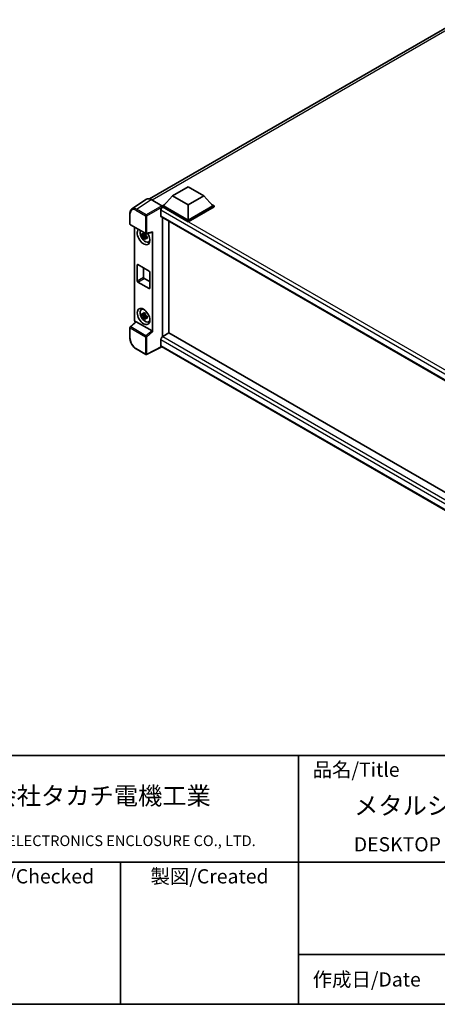
# Model space of a CAD drawing. Units: millimetres. Extents: x 2 to 10434, y 0 to 1265.
# Drawn here: x 740 to 916, y 0 to 415 of the extents above; entities that cross this region are included whole.
import ezdxf
from ezdxf.enums import TextEntityAlignment as Align

# ---------------------------------------------------------------- set-up
doc = ezdxf.new("R2010")
doc.units = ezdxf.units.MM
for name, color, linetype, lineweight in [('Border (ISO)', 7, 'Continuous', 35), ('Title (ISO)', 7, 'Continuous', 35), ('Visible (ISO)', 7, 'Continuous', 35), ('Visible Narrow (ISO)', 7, 'Continuous', 25)]:
    doc.layers.add(name, color=color, linetype=linetype, lineweight=lineweight)
doc.styles.add('Note Text (TK)', font='MS PGothic.ttf')
doc.styles.add('文字スタイル67', font='arial.ttf')

# ---------------------------------------------------------------- blocks, each defined once
blk = doc.blocks.new('図面枠 tk図枠')
at = {"layer": 'Border (ISO)'}
blk.add_line((14.5, 8), (405.5, 8), dxfattribs=at)
blk = doc.blocks.new('表題欄 tk表題欄')
at = {"layer": 'Title (ISO)'}
for p, q in [((74.71, 244.05), (255.71, 244.05)), ((149.71, 244.05), (149.71, 209.05)), ((74.71, 229.05), (230.71, 229.05)), ((124.71, 229.05), (124.71, 209.05)), ((149.71, 216.05), (230.71, 216.05)), ((255.71, 209.05), (74.71, 209.05))]:
    blk.add_line(p, q, dxfattribs=at)
at = {"layer": 'Title (ISO)', "color": 1, "true_color": 0xff0000, "char_height": 2, "line_spacing_factor": 1.5, "style": 'Note Text (TK)'}
for s, insert, attachment_point in [('\\fＭＳ Ｐゴシック|b0|i0;\\H2.0000;品名/Title', (151.71, 242.05), 4), ('\\fＭＳ Ｐゴシック|b0|i0;\\H2.0000;検図/Checked', (112.21, 227.05), 5), ('\\fＭＳ Ｐゴシック|b0|i0;\\H2.0000;製図/Created', (137.21, 227.05), 5), ('\\fＭＳ Ｐゴシック|b0|i0;\\H2.0000;作成日/Date', (151.71, 212.55), 4)]:
    blk.add_mtext(s, dxfattribs=dict(at, insert=insert, attachment_point=attachment_point))
at = {"layer": 'Title (ISO)', "color": 7, "attachment_point": 4, "line_spacing_factor": 1.5, "style": 'Note Text (TK)'}
for s, insert, char_height in [('株式会社タカチ電機工業', (99.87, 238.05), 2.5), ('\\fArial|b0|i0;\\H1.4986;TAKACHI ELECTRONICS ENCLOSURE CO., LTD.', (99.87, 232.05), 1.4986)]:
    blk.add_mtext(s, dxfattribs=dict(at, insert=insert, char_height=char_height))
at = {"layer": 'Title (ISO)', "color": 7}
for tag, p, height, style in [('<品名>_001', (157.54, 235.73), 2.5, 'Note Text (TK)'), ('<Title>_001', (157.49, 230.55), 2, '文字スタイル67'), ('<ページ_No.>_001', (237.95, 213.3), 2.5, 'Note Text (TK)'), ('<総ページ数>_001', (246.8, 213.3), 2.5, 'Note Text (TK)'), ('作成日_001', (175.62, 211.28), 2.5, 'Note Text (TK)')]:
    blk.add_attdef(tag, p, '', height=height, dxfattribs=dict(at, style=style))
at = {"layer": 'Title (ISO)', "color": 7, "style": 'Note Text (TK)'}
blk.add_attdef('<尺度>', text='', height=2.5, dxfattribs=at).set_placement((243.21, 223.55), align=Align.MIDDLE_CENTER)

msp = doc.modelspace()

# ---------------------------------------------------------------- linework, layer by layer
at = {"layer": 'Visible (ISO)'}
for p, q in [((794.5167, 339.824), (925.4674, 415.4284)), ((804.264, 341.1258), (810.8931, 344.9532)), ((810.8931, 344.9532), (817.5222, 341.1258)), ((804.264, 341.1258), (800.4986, 336.9005)), ((810.8931, 337.2985), (804.264, 341.1258)), ((817.5222, 341.1258), (810.8931, 337.2985)), ((817.5222, 341.1258), (821.2876, 336.9005)), ((793.2554, 339.6809), (787.1011, 335.6134)), ((795.1937, 339.5346), (799.7033, 336.931)), ((799.9683, 336.9005), (801.0606, 337.5311)), ((799.9683, 336.4718), (799.9683, 336.9005)), ((810.8931, 330.593), (799.9683, 336.9005)), ((799.9683, 336.472), (799.9683, 336.3059)), ((800.1009, 336.3953), (799.9683, 336.4718)), ((810.8931, 330.1644), (799.9683, 336.4718)), ((810.8931, 330.8992), (800.4986, 336.9005)), ((810.8931, 337.2985), (810.8931, 330.8992)), ((821.2876, 336.9005), (810.8931, 330.8992)), ((821.8179, 336.9005), (810.8931, 330.593)), ((821.8179, 336.4718), (810.8931, 330.1644)), ((820.7256, 337.5311), (821.8179, 336.9005)), ((821.8179, 336.4718), (821.8179, 336.9005)), ((786.2923, 329.2516), (786.2923, 333.7919)), ((799.3054, 335.0174), (799.3054, 332.721)), ((786.4798, 328.9268), (792.9293, 325.2032)), ((799.5384, 332.206), (976.5376, 230.0155)), ((799.9683, 331.9578), (799.9683, 281.6645)), ((802.62, 283.1954), (802.62, 330.4269)), ((810.8931, 330.1644), (810.8931, 330.593)), ((788.1748, 288.6335), (788.1748, 327.9482)), ((792.7947, 324.6388), (791.3707, 324.3395)), ((792.0569, 323.1509), (793.0281, 324.2345)), ((792.7409, 325.216), (792.3624, 324.9974)), ((792.3624, 324.1197), (792.9671, 324.4688)), ((792.7947, 325.0235), (792.7947, 325.1867)), ((792.7947, 324.6388), (792.7947, 324.721)), ((792.8989, 324.5786), (792.7947, 324.6388)), ((793.0281, 324.2345), (793.0281, 324.3549)), ((793.0281, 324.2345), (793.0993, 324.1934)), ((793.2086, 325.1643), (795.7395, 325.8035)), ((793.3612, 324.0421), (793.5026, 323.9605)), ((795.8519, 283.7277), (795.8519, 325.9957)), ((793.5011, 323.8994), (793.1226, 323.6808)), ((794.1076, 321.6687), (794.628, 321.899)), ((789.3617, 305.2408), (789.3617, 311.9769)), ((789.6269, 312.13), (794.3998, 309.3743)), ((792.0134, 310.7522), (792.0134, 306.7717)), ((794.665, 308.9151), (794.665, 302.179)), ((794.3998, 302.0259), (789.6269, 304.7815)), ((792.2785, 306.3125), (794.665, 304.9346)), ((791.1124, 293.1761), (791.5721, 293.5116)), ((792.7947, 290.9583), (791.3707, 290.659)), ((792.7409, 291.5355), (792.3624, 291.317)), ((792.3624, 290.4392), (792.9671, 290.7883)), ((792.7947, 291.343), (792.7947, 291.5062)), ((792.7947, 290.9583), (792.7947, 291.0405)), ((792.8989, 290.8981), (792.7947, 290.9583)), ((788.7619, 288.016), (786.4125, 285.8413)), ((795.5889, 284.1929), (788.9681, 288.0154)), ((792.0569, 289.4704), (793.0281, 290.554)), ((793.0281, 290.554), (793.0281, 290.6744)), ((793.0281, 290.554), (793.0993, 290.5129)), ((793.5011, 290.2189), (793.1226, 290.0004)), ((793.3612, 290.3617), (793.5026, 290.28)), ((794.1076, 287.9882), (794.628, 288.2186)), ((786.2923, 281.0257), (786.2923, 285.5661)), ((802.7525, 283.272), (800.1009, 281.741)), ((802.7525, 283.272), (976.442, 182.9923)), ((799.3054, 280.3632), (799.3054, 278.0668)), ((799.9683, 281.6645), (800.1009, 281.741)), ((799.9683, 281.6645), (799.9683, 281.6516)), ((792.9293, 274.2234), (788.8648, 276.57)), ((799.7387, 277.4361), (793.2843, 274.2126)), ((974.0291, 176.8095), (799.5384, 277.5518))]:
    msp.add_line(p, q, dxfattribs=at)
for centre, start, end in [((786.6673, 329.2516), 180, 240), ((793.1168, 325.5279), 240, 284.173003), ((786.6673, 285.5661), 132.789481, 180), ((793.1168, 274.5481), 240, 296.538708)]:
    msp.add_arc(centre, 0.375, start, end, dxfattribs=at)
for centre, major_axis, ratio, start_param, end_param in [((795.197, 336.469), (-1.8773, 3.2516), 0.5766475, 5.49839613, 6.31804944), ((799.703, 336.6248), (-0.1875, 0.3248), 0.5780539, 3.9275998, 5.49717816), ((800.1009, 335.4767), (-0.5625, -0.9743), 0.57735027, 3.92699082, 5.49778714), ((800.1009, 333.1803), (-0.5625, -0.9743), 0.57735027, 5.49778714, 6.28318531), ((792.0134, 323.9182), (1.875, -3.2476), 0.57735027, 3.29297256, 7.94489041), ((792.7028, 324.3162), (-1.5005, 2.5989), 0.57735027, 0.35706869, 3.53279276), ((792.38, 324.1299), (-0.5871, 1.0168), 0.57735027, 5.97330265, 6.59306797), ((792.38, 324.1299), (-0.5871, 1.0168), 0.57735027, 1.26091366, 1.88067899), ((792.38, 324.1299), (0.5871, -1.0168), 0.57735027, 1.26091366, 1.88067899), ((795.5866, 326.1517), (-0.1826, 0.3366), 0.5718249, 2.9967698, 3.95327169), ((792.38, 324.1299), (0.5871, -1.0168), 0.57735027, 5.97330265, 6.59306797), ((793.6043, 324.8367), (1.875, -3.2476), 0.57735027, 5.62163033, 5.84503628), ((789.6269, 311.8238), (-0.1875, 0.3248), 0.57735027, 5.49778714, 7.06858347), ((794.3998, 309.0681), (0.1875, -0.3248), 0.57735027, 0.78539816, 2.35619449), ((789.6269, 305.0877), (-0.1875, 0.3248), 0.57735027, 0.78539816, 2.35619449), ((792.2785, 306.6187), (0.1875, -0.3248), 0.57735027, 3.92699082, 5.49778714), ((794.3998, 302.332), (0.1875, -0.3248), 0.57735027, 5.49778714, 7.06858347), ((792.7028, 290.6357), (-1.5005, 2.5989), 0.57735027, 5.8919852, 9.81597807), ((793.6043, 291.1563), (1.875, -3.2476), 0.57735027, 3.57974168, 3.80314763), ((792.38, 290.4494), (-0.5871, 1.0168), 0.57735027, 5.97330265, 6.59306797), ((792.38, 290.4494), (0.5871, -1.0168), 0.57735027, 1.26091366, 1.88067899), ((788.7054, 288.3279), (-0.375, 0.6495), 0.5780539, 0.78600715, 2.07195873), ((788.9704, 287.698), (0.1826, -0.3366), 0.5718249, 2.39113693, 3.28641551), ((792.38, 290.4494), (-0.5871, 1.0168), 0.57735027, 1.26091366, 1.88067899), ((792.38, 290.4494), (0.5871, -1.0168), 0.57735027, 5.97330265, 6.59306797), ((793.6043, 291.1563), (1.875, -3.2476), 0.57735027, 5.62163033, 5.84503628), ((795.5866, 283.8782), (0.1807, -0.3339), 0.58179756, 0.82141755, 2.38355232), ((800.1009, 280.8225), (-0.5625, -0.9743), 0.57735027, 3.92699082, 5.49778714), ((800.1009, 278.5261), (-0.5625, -0.9743), 0.57735027, 5.49778714, 6.28318531)]:
    msp.add_ellipse(centre, major_axis=major_axis, ratio=ratio, start_param=start_param, end_param=end_param, dxfattribs=at)
msp.add_ellipse((792.0134, 290.2377), major_axis=(1.875, -3.2476), ratio=0.57735027, dxfattribs=at)
for points, knots in [([(786.2923, 333.7919), (786.2923, 333.946), (786.3023, 334.0961), (786.3433, 334.3858), (786.3743, 334.5254), (786.4586, 334.7911), (786.5118, 334.9173), (786.6415, 335.1522), (786.718, 335.261), (786.8936, 335.4558), (786.9927, 335.5417), (787.1011, 335.6134)], [-0.784789176, -0.784789176, -0.784789176, -0.784789176, -0.634804167, -0.634804167, -0.484819157, -0.484819157, -0.334834148, -0.334834148, -0.184849139, -0.184849139, -0.03486413, -0.03486413, -0.03486413, -0.03486413]), ([(791.3707, 324.3395), (791.3585, 324.4881), (791.3528, 324.636), (791.3528, 324.9132), (791.3585, 325.0636), (791.3707, 325.2173)], [4.331071921, 4.331071921, 4.331071921, 4.331071921, 4.398975087, 4.398975087, 4.466878254, 4.466878254, 4.466878254, 4.466878254]), ([(791.3707, 325.2173), (791.4371, 325.1603), (791.5047, 325.1043), (791.5961, 325.031), (791.619, 325.0129), (791.6419, 324.9949)], [4.4863158772, 4.4863158772, 4.4863158772, 4.4863158772, 4.5307133937, 4.5307133937, 4.5453911286, 4.5453911286, 4.5453911286, 4.5453911286]), ([(791.6419, 324.1171), (791.619, 324.1351), (791.5961, 324.1532), (791.5047, 324.2265), (791.4371, 324.2826), (791.3707, 324.3395)], [4.8174915459, 4.8174915459, 4.8174915459, 4.8174915459, 4.8321692807, 4.8321692807, 4.8765667973, 4.8765667973, 4.8765667973, 4.8765667973]), ([(791.9999, 325.2016), (792.004, 325.2352), (792.0083, 325.2689), (792.0261, 325.4053), (792.0408, 325.5089), (792.0569, 325.6135)], [4.8174915459, 4.8174915459, 4.8174915459, 4.8174915459, 4.8321692807, 4.8321692807, 4.8765667973, 4.8765667973, 4.8765667973, 4.8765667973]), ([(792.0569, 325.6135), (792.1795, 325.5376), (792.3047, 325.4629), (792.5448, 325.3243), (792.6778, 325.2498), (792.8171, 325.1746)], [4.331071921, 4.331071921, 4.331071921, 4.331071921, 4.398975087, 4.398975087, 4.466878254, 4.466878254, 4.466878254, 4.466878254]), ([(792.8171, 325.1746), (792.801, 325.07), (792.7862, 324.9664), (792.7684, 324.8301), (792.7642, 324.7963), (792.7601, 324.7627)], [4.4863158772, 4.4863158772, 4.4863158772, 4.4863158772, 4.5307133937, 4.5307133937, 4.5453911286, 4.5453911286, 4.5453911286, 4.5453911286]), ([(793.1181, 324.1426), (793.1493, 324.1293), (793.1806, 324.1162), (793.3076, 324.0634), (793.4047, 324.0244), (793.5033, 323.986)], [4.8174915459, 4.8174915459, 4.8174915459, 4.8174915459, 4.8321692807, 4.8321692807, 4.8765667973, 4.8765667973, 4.8765667973, 4.8765667973]), ([(793.5033, 323.986), (793.4989, 323.8278), (793.4968, 323.6754), (793.4968, 323.3982), (793.4989, 323.2523), (793.5033, 323.1083)], [4.331071921, 4.331071921, 4.331071921, 4.331071921, 4.398975087, 4.398975087, 4.466878254, 4.466878254, 4.466878254, 4.466878254]), ([(792.0569, 323.1509), (792.0408, 323.2369), (792.0261, 323.3235), (792.0083, 323.4393), (792.004, 323.4681), (791.9999, 323.497)], [4.4863158772, 4.4863158772, 4.4863158772, 4.4863158772, 4.5307133937, 4.5307133937, 4.5453911286, 4.5453911286, 4.5453911286, 4.5453911286]), ([(792.8171, 322.7121), (792.6778, 322.7783), (792.5448, 322.8486), (792.3047, 322.9872), (792.1795, 323.0661), (792.0569, 323.1509)], [4.331071921, 4.331071921, 4.331071921, 4.331071921, 4.398975087, 4.398975087, 4.466878254, 4.466878254, 4.466878254, 4.466878254]), ([(792.7601, 323.0581), (792.7642, 323.0293), (792.7684, 323.0005), (792.7862, 322.8847), (792.801, 322.7981), (792.8171, 322.7121)], [4.8174915459, 4.8174915459, 4.8174915459, 4.8174915459, 4.8321692807, 4.8321692807, 4.8765667973, 4.8765667973, 4.8765667973, 4.8765667973]), ([(793.5033, 323.1083), (793.4047, 323.1466), (793.3076, 323.1857), (793.1806, 323.2384), (793.1493, 323.2516), (793.1181, 323.2648)], [4.4863158772, 4.4863158772, 4.4863158772, 4.4863158772, 4.5307133937, 4.5307133937, 4.5453911286, 4.5453911286, 4.5453911286, 4.5453911286]), ([(791.3707, 290.659), (791.3585, 290.8076), (791.3528, 290.9555), (791.3528, 291.2328), (791.3585, 291.3831), (791.3707, 291.5368)], [4.331071921, 4.331071921, 4.331071921, 4.331071921, 4.398975087, 4.398975087, 4.466878254, 4.466878254, 4.466878254, 4.466878254]), ([(791.3707, 291.5368), (791.4371, 291.4798), (791.5047, 291.4238), (791.5961, 291.3505), (791.619, 291.3324), (791.6419, 291.3144)], [4.4863158772, 4.4863158772, 4.4863158772, 4.4863158772, 4.5307133937, 4.5307133937, 4.5453911286, 4.5453911286, 4.5453911286, 4.5453911286]), ([(791.9999, 291.5211), (792.004, 291.5547), (792.0083, 291.5885), (792.0261, 291.7248), (792.0408, 291.8284), (792.0569, 291.933)], [4.8174915459, 4.8174915459, 4.8174915459, 4.8174915459, 4.8321692807, 4.8321692807, 4.8765667973, 4.8765667973, 4.8765667973, 4.8765667973]), ([(792.0569, 291.933), (792.1795, 291.8571), (792.3047, 291.7824), (792.5448, 291.6438), (792.6778, 291.5694), (792.8171, 291.4941)], [4.331071921, 4.331071921, 4.331071921, 4.331071921, 4.398975087, 4.398975087, 4.466878254, 4.466878254, 4.466878254, 4.466878254]), ([(792.8171, 291.4941), (792.801, 291.3895), (792.7862, 291.2859), (792.7684, 291.1496), (792.7642, 291.1158), (792.7601, 291.0822)], [4.4863158772, 4.4863158772, 4.4863158772, 4.4863158772, 4.5307133937, 4.5307133937, 4.5453911286, 4.5453911286, 4.5453911286, 4.5453911286]), ([(791.6419, 290.4367), (791.619, 290.4546), (791.5961, 290.4727), (791.5047, 290.546), (791.4371, 290.6021), (791.3707, 290.659)], [4.8174915459, 4.8174915459, 4.8174915459, 4.8174915459, 4.8321692807, 4.8321692807, 4.8765667973, 4.8765667973, 4.8765667973, 4.8765667973]), ([(792.0569, 289.4704), (792.0408, 289.5564), (792.0261, 289.643), (792.0083, 289.7588), (792.004, 289.7877), (791.9999, 289.8165)], [4.4863158772, 4.4863158772, 4.4863158772, 4.4863158772, 4.5307133937, 4.5307133937, 4.5453911286, 4.5453911286, 4.5453911286, 4.5453911286]), ([(792.8171, 289.0316), (792.6778, 289.0978), (792.5448, 289.1681), (792.3047, 289.3067), (792.1795, 289.3856), (792.0569, 289.4704)], [4.331071921, 4.331071921, 4.331071921, 4.331071921, 4.398975087, 4.398975087, 4.466878254, 4.466878254, 4.466878254, 4.466878254]), ([(792.7601, 289.3777), (792.7642, 289.3488), (792.7684, 289.32), (792.7862, 289.2042), (792.801, 289.1176), (792.8171, 289.0316)], [4.8174915459, 4.8174915459, 4.8174915459, 4.8174915459, 4.8321692807, 4.8321692807, 4.8765667973, 4.8765667973, 4.8765667973, 4.8765667973]), ([(793.1181, 290.4621), (793.1493, 290.4489), (793.1806, 290.4357), (793.3076, 290.3829), (793.4047, 290.3439), (793.5033, 290.3055)], [4.8174915459, 4.8174915459, 4.8174915459, 4.8174915459, 4.8321692807, 4.8321692807, 4.8765667973, 4.8765667973, 4.8765667973, 4.8765667973]), ([(793.5033, 289.4278), (793.4047, 289.4661), (793.3076, 289.5052), (793.1806, 289.5579), (793.1493, 289.5711), (793.1181, 289.5844)], [4.4863158772, 4.4863158772, 4.4863158772, 4.4863158772, 4.5307133937, 4.5307133937, 4.5453911286, 4.5453911286, 4.5453911286, 4.5453911286]), ([(793.5033, 290.3055), (793.4989, 290.1473), (793.4968, 289.9949), (793.4968, 289.7177), (793.4989, 289.5718), (793.5033, 289.4278)], [4.331071921, 4.331071921, 4.331071921, 4.331071921, 4.398975087, 4.398975087, 4.466878254, 4.466878254, 4.466878254, 4.466878254]), ([(788.8648, 276.57), (788.7252, 276.6506), (788.5872, 276.7429), (788.3171, 276.9483), (788.1848, 277.0614), (787.9282, 277.3058), (787.8039, 277.437), (787.5655, 277.7148), (787.4516, 277.8613), (787.2362, 278.1662), (787.1349, 278.3247), (786.9469, 278.6502), (786.8604, 278.8172), (786.7039, 279.1562), (786.6341, 279.3281), (786.5127, 279.6734), (786.4612, 279.8467), (786.3778, 280.1911), (786.346, 280.3622), (786.3032, 280.6989), (786.2923, 280.8645), (786.2923, 281.0257)], [-0.78478918, -0.78478918, -0.78478918, -0.78478918, -0.62783134, -0.62783134, -0.47087351, -0.47087351, -0.31391567, -0.31391567, -0.15695784, -0.15695784, 0, 0, 0.15695784, 0.15695784, 0.31391567, 0.31391567, 0.47087351, 0.47087351, 0.62783134, 0.62783134, 0.78478918, 0.78478918, 0.78478918, 0.78478918])]:
    msp.add_open_spline(points, degree=3, knots=knots, dxfattribs=at)
for points, weights in [([(792.3624, 324.9974), (792.0985, 325.0075), (791.6419, 324.9949)], [1.35956394726, 1.22656475141, 1.03074466748]), ([(791.6419, 324.1171), (792.0985, 324.1298), (792.3624, 324.1197)], [1.03074466748, 1.22656475141, 1.35956394726]), ([(791.9999, 325.2016), (792.2392, 325.0888), (792.3624, 324.9974)], [1.03074466748, 1.22656475141, 1.35956394726]), ([(792.3624, 324.1197), (792.2392, 323.8861), (791.9999, 323.497)], [1.35956394726, 1.22656475141, 1.03074466748]), ([(792.7601, 323.0581), (792.9994, 323.4472), (793.1226, 323.6808)], [1.03074466748, 1.22656475141, 1.35956394726]), ([(793.1226, 323.6808), (793.1401, 323.5285), (793.1181, 323.2648)], [1.35956394726, 1.22656475141, 1.03074466748]), ([(792.3624, 291.317), (792.0985, 291.3271), (791.6419, 291.3144)], [1.35956394726, 1.22656475141, 1.03074466748]), ([(791.9999, 291.5211), (792.2392, 291.4083), (792.3624, 291.317)], [1.03074466748, 1.22656475141, 1.35956394726]), ([(791.6419, 290.4367), (792.0985, 290.4493), (792.3624, 290.4392)], [1.03074466748, 1.22656475141, 1.35956394726]), ([(792.3624, 290.4392), (792.2392, 290.2056), (791.9999, 289.8165)], [1.35956394726, 1.22656475141, 1.03074466748]), ([(792.7601, 289.3777), (792.9994, 289.7668), (793.1226, 290.0004)], [1.03074466748, 1.22656475141, 1.35956394726]), ([(793.1226, 290.0004), (793.1401, 289.848), (793.1181, 289.5844)], [1.35956394726, 1.22656475141, 1.03074466748])]:
    msp.add_rational_spline(points, weights, degree=2, dxfattribs=at)
at = {"layer": 'Visible Narrow (ISO)'}
for p, q in [((926.7172, 415.0086), (795.5931, 339.304)), ((789.0431, 335.4695), (795.1937, 339.5346)), ((799.7033, 336.931), (793.1075, 333.1229)), ((793.3725, 332.6639), (799.9683, 336.472)), ((786.4021, 329.0985), (786.4021, 333.6388)), ((788.7872, 335.0158), (792.8516, 332.6692)), ((793.1075, 333.1229), (789.0431, 335.4695)), ((792.8516, 332.6692), (792.8516, 325.3748)), ((793.3725, 325.3696), (793.3725, 332.6639)), ((978.6994, 231.4443), (799.3054, 335.0174)), ((799.3054, 332.721), (976.8449, 230.2186)), ((980.148, 232.445), (800.1009, 336.3953)), ((792.8516, 325.3748), (786.4021, 329.0985)), ((795.8519, 325.9957), (793.3725, 325.3696)), ((789.3617, 311.9769), (789.6269, 312.13)), ((789.3617, 305.2408), (792.0134, 306.7717)), ((789.6269, 304.7815), (792.2785, 306.3125)), ((794.3998, 302.0259), (794.665, 302.179)), ((786.6015, 285.8247), (788.9681, 288.0154)), ((786.4021, 280.8726), (786.4021, 285.413)), ((786.4021, 285.413), (792.8516, 281.6894)), ((793.051, 282.1011), (786.6015, 285.8247)), ((795.5889, 284.1929), (793.051, 282.1011)), ((793.3725, 281.6841), (795.8519, 283.7277)), ((792.8516, 281.6894), (792.8516, 274.395)), ((793.3725, 274.3898), (793.3725, 281.6841)), ((975.4572, 178.6619), (799.3054, 280.3632)), ((800.1009, 281.741), (976.442, 179.9305)), ((792.8516, 274.395), (788.7872, 276.7416)), ((799.6151, 277.5075), (793.3725, 274.3898)), ((799.3054, 278.0668), (974.0294, 177.1898))]:
    msp.add_line(p, q, dxfattribs=at)
for centre, major_axis, ratio, start_param, end_param in [((786.6673, 333.7919), (-0.375, 0), 0.57735027, 0, 0.78539816), ((788.7901, 332.2568), (-1.6896, 2.9264), 0.5766475, 5.49839613, 7.06797448), ((789.0552, 332.4099), (-1.8964, 3.2394), 0.57677384, 5.49491862, 6.31457193), ((789.0523, 335.1689), (0.1875, 0.3248), 0.57735027, 0.82030475, 2.35619449), ((793.1168, 332.8223), (0.1875, 0.3248), 0.57735027, 0.82030475, 2.35619449), ((793.1168, 332.8223), (-0.375, 0), 0.57735027, 0.78539816, 2.32128791), ((793.1168, 332.8223), (-0.1875, 0.3248), 0.53637355, 3.9275998, 5.49717816), ((786.6673, 329.2516), (-0.375, 0), 0.57735027, 0, 0.78539816), ((786.6673, 329.2516), (-0.1875, -0.3248), 0.57735027, 5.49778714, 6.28318531), ((793.1168, 325.5279), (0.375, 0), 0.57735027, 3.92699082, 5.46288056), ((793.1168, 325.5279), (-0.1875, -0.3248), 0.57735027, 5.49778714, 6.28318531), ((793.1168, 325.5279), (0.0918, -0.3636), 0.68265399, 0, 0.9565019), ((786.6673, 285.5661), (-0.375, 0), 0.57735027, 0, 0.78539816), ((786.6673, 285.5661), (-0.1875, -0.3248), 0.57735027, 4.17779463, 5.49778714), ((786.6673, 285.5661), (-0.2547, 0.2752), 0.43528024, 5.38790672, 6.28318531), ((786.6673, 281.0257), (-0.375, 0), 0.57735027, 0, 0.78539816), ((788.7901, 279.4973), (-1.6875, 2.9228), 0.5780539, 0.78600715, 2.3555855), ((793.1168, 281.8425), (0.1875, 0.3248), 0.57735027, 1.03620198, 2.35619449), ((793.1168, 281.8425), (-0.375, 0), 0.57735027, 0.78539816, 2.32128791), ((793.1168, 281.8425), (-0.2385, 0.2894), 0.39624112, 3.84968252, 5.41181729), ((789.0523, 276.8947), (-0.1875, -0.3248), 0.57735027, 5.49778714, 6.28318531), ((793.1168, 274.5481), (-0.1875, -0.3248), 0.57735027, 5.49778714, 6.28318531), ((793.1168, 274.5481), (0.375, 0), 0.57735027, 3.92699082, 5.46288056), ((793.1168, 274.5481), (0.1676, -0.3355), 0.5766475, 0, 0.81965331)]:
    msp.add_ellipse(centre, major_axis=major_axis, ratio=ratio, start_param=start_param, end_param=end_param, dxfattribs=at)

# ---------------------------------------------------------------- block references
at = {"xscale": 3, "yscale": 3, "zscale": 3}
msp.add_blockref('図面枠 tk図枠', (-41.1483, -23.8985), dxfattribs=at)
ref = msp.add_blockref('表題欄 tk表題欄', (408.2252, -627.0567), dxfattribs=dict(xscale=3, yscale=3, zscale=3))
ref.add_attrib('<品名>_001', 'メタルシステムケース', (880.8403, 80.1384), dxfattribs={"layer": 'Title (ISO)', "color": 7, "height": 7.5, "style": 'Note Text (TK)'})
ref.add_attrib('<Title>_001', 'DESKTOP ENCLOSURE', (880.705, 64.5994), dxfattribs={"layer": 'Title (ISO)', "color": 7, "height": 6, "style": '文字スタイル67'})

doc.saveas('drawing.dxf')
